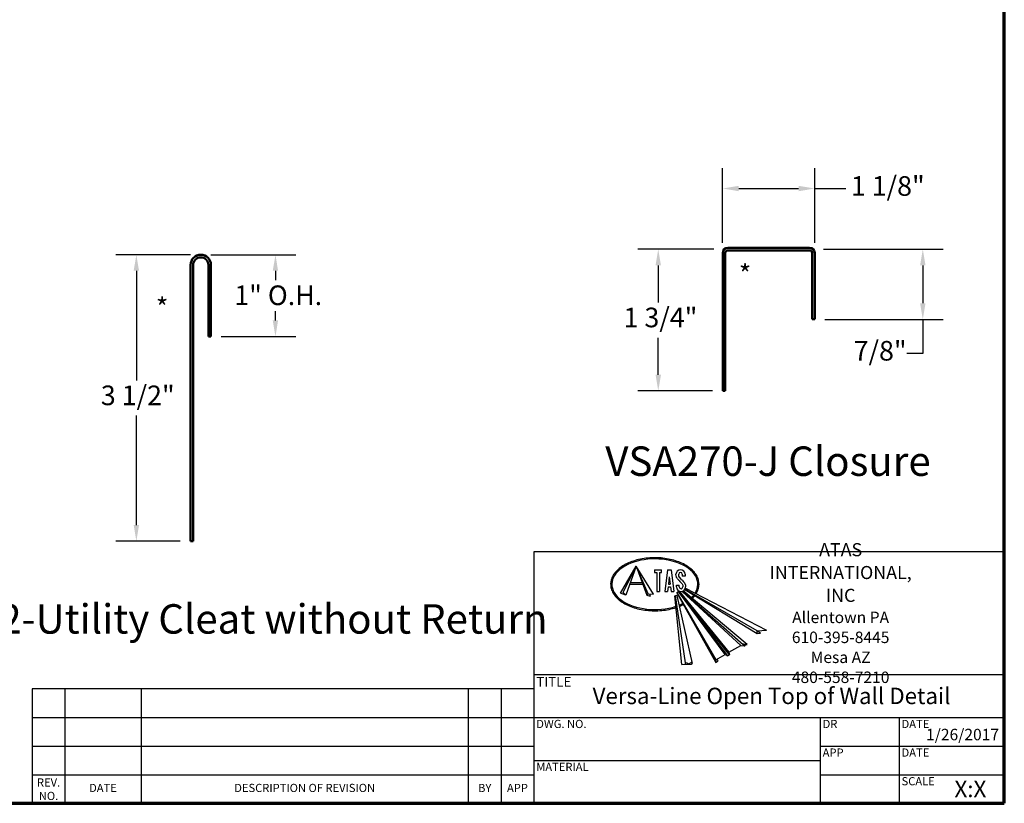
# Model space of a CAD drawing. Units: inches. Extents: x 0.6 to 33.4, y 0.6 to 21.4.
# Drawn here: x 21.4 to 33.4, y 0.6 to 10.2 of the extents above; entities that cross this region are included whole.
import ezdxf

# ---------------------------------------------------------------- set-up
doc = ezdxf.new("R2010")
doc.units = ezdxf.units.IN
doc.header["$LTSCALE"] = 2
doc.header["$MEASUREMENT"] = 0
doc.layers.get('0').update_dxf_attribs({"lineweight": 13})
for name, color, linetype, lineweight in [('Border (ANSI)', 7, 'Continuous', 70), ('Dimension (ANSI)', 7, 'Continuous', 25), ('Logo', 7, 'Continuous', 25), ('Sketch Geometry (ANSI)', 7, 'Continuous', 25), ('Symbol (ANSI)', 7, 'Continuous', 25), ('Title (ANSI)', 7, 'Continuous', 50), ('Visible (ANSI)', 7, 'Continuous', 50)]:
    doc.layers.add(name, color=color, linetype=linetype, lineweight=lineweight)
doc.styles.add('Label Text (ANSI)', font='tahoma.ttf')
doc.styles.add('Note Text (ANSI)', font='tahoma.ttf')
doc.styles.add('Title Block Info', font='tahoma.ttf')
doc.styles.add('Title Block Labels', font='tahoma.ttf')
doc.dimstyles.new('Architectural (ANSI)', dxfattribs={"dimscale": 2, "dimtxt": 0.12, "dimasz": 0.098425, "dimexe": 0.125, "dimexo": 0.0625, "dimgap": 0.031496, "dimtad": 0, "dimtih": 1, "dimtoh": 1, "dimdec": 4, "dimrnd": 1e-08, "dimzin": 3, "dimdsep": 46, "dimlunit": 4, "dimtxsty": 'Note Text (ANSI)', "dimcen": 0.09, "dimdle": 0.393701, "dimclrd": 256, "dimclre": 256, "dimclrt": 256, "dimadec": 0, "dimazin": 3, "dimtfac": 1, "dimtofl": 0, "dimtmove": 0, "dimatfit": 3, "dimfxl": 0, "dimfrac": 2, "dimtolj": 1, "dimtzin": 12, "dimlwd": -1, "dimlwe": -1, "dimarcsym": 0})

# ---------------------------------------------------------------- blocks, each defined once
blk = doc.blocks.new('Borders ATAS A Border')
at = {"layer": 'Border (ANSI)'}
for p, q in [((16.7, 0.3), (16.7, 10.7)), ((0.3, 0.3), (16.7, 0.3))]:
    blk.add_line(p, q, dxfattribs=at)
blk = doc.blocks.new('Title Blocks ATAS A-B Title Block')
at = {"layer": 'Logo', "linetype": 'Continuous'}
for p, q in [((5.5128, 4.0299), (5.6086, 4.1959)), ((5.5283, 4.0342), (5.6086, 4.1959)), ((5.6086, 4.1959), (5.544, 4.0185)), ((5.7141, 4.0235), (5.6086, 4.1959)), ((5.6086, 4.1959), (5.6731, 4.0185)), ((5.6809, 4.0264), (5.6086, 4.1959)), ((5.7194, 4.1737), (5.7194, 4.1571)), ((5.7194, 4.1737), (5.7638, 4.1737)), ((5.7194, 4.1571), (5.7335, 4.1571)), ((5.7335, 4.1571), (5.7335, 4.0407)), ((5.7498, 4.1571), (5.7638, 4.1571)), ((5.7498, 4.1571), (5.7498, 4.0407)), ((5.7638, 4.1571), (5.7638, 4.1737)), ((5.7992, 4.1737), (5.7829, 4.0407)), ((5.7992, 4.1737), (5.8216, 4.1737)), ((5.8216, 4.1737), (5.8379, 4.0407)), ((5.5723, 4.0964), (5.6448, 4.0964)), ((5.8104, 4.1307), (5.8048, 4.0851)), ((5.8104, 4.1307), (5.816, 4.0851)), ((5.8521, 4.1351), (5.8512, 4.1461)), ((5.8524, 4.1338), (5.8521, 4.1351)), ((5.8536, 4.1304), (5.8524, 4.1338)), ((5.8544, 4.1285), (5.8536, 4.1304)), ((5.8551, 4.127), (5.8544, 4.1285)), ((5.8564, 4.1243), (5.8551, 4.127)), ((5.8577, 4.1224), (5.8564, 4.1243)), ((5.8582, 4.1216), (5.8577, 4.1224)), ((5.8603, 4.1189), (5.8582, 4.1216)), ((5.8605, 4.1186), (5.8603, 4.1189)), ((5.8632, 4.1153), (5.8605, 4.1186)), ((5.8683, 4.1094), (5.8632, 4.1153)), ((5.8685, 4.135), (5.8679, 4.1461)), ((5.8692, 4.1085), (5.8683, 4.1094)), ((5.8728, 4.1277), (5.8685, 4.135)), ((5.8703, 4.1072), (5.8692, 4.1085)), ((5.8703, 4.1072), (5.8752, 4.102)), ((5.8743, 4.1257), (5.8728, 4.1277)), ((5.8827, 4.116), (5.8743, 4.1257)), ((5.8752, 4.102), (5.8785, 4.0984)), ((5.8785, 4.0984), (5.8869, 4.0887)), ((5.886, 4.1124), (5.8827, 4.116)), ((5.8909, 4.1072), (5.886, 4.1124)), ((5.89, 4.146), (5.89, 4.1349)), ((5.9067, 4.1349), (5.89, 4.1349)), ((5.8909, 4.1072), (5.892, 4.1059)), ((5.892, 4.1059), (5.8929, 4.105)), ((5.8929, 4.105), (5.898, 4.0991)), ((5.898, 4.0991), (5.9007, 4.0958)), ((5.9007, 4.0958), (5.9009, 4.0955)), ((5.9009, 4.0955), (5.903, 4.0928)), ((5.903, 4.0928), (5.9035, 4.092)), ((5.9035, 4.092), (5.9048, 4.0901)), ((5.9067, 4.146), (5.9067, 4.1349)), ((5.544, 4.0185), (5.5283, 4.0342)), ((5.5685, 4.0857), (5.6487, 4.0857)), ((5.7335, 4.0407), (5.7498, 4.0407)), ((5.7829, 4.0407), (5.7993, 4.0407)), ((5.8027, 4.0684), (5.7993, 4.0407)), ((5.8027, 4.0684), (5.8181, 4.0684)), ((5.8048, 4.0851), (5.816, 4.0851)), ((5.8181, 4.0684), (5.8215, 4.0407)), ((5.8215, 4.0407), (5.8379, 4.0407)), ((5.8545, 4.0684), (5.8545, 4.0795)), ((5.8545, 4.0795), (5.8712, 4.0795)), ((5.8575, 4.035), (5.8662, 4.0401)), ((5.8575, 4.035), (6.0955, 3.6233)), ((5.8575, 4.035), (5.8575, 4.0325)), ((5.8575, 4.0325), (6.0955, 3.6071)), ((6.1511, 3.6555), (5.8662, 4.0401)), ((5.8662, 4.0401), (5.8684, 4.0388)), ((5.8684, 4.0388), (5.8703, 4.0399)), ((5.8684, 4.0388), (6.1651, 3.6475)), ((5.8699, 4.0422), (5.8712, 4.043)), ((5.8699, 4.0422), (6.175, 3.6691)), ((5.8699, 4.0422), (5.8703, 4.0399)), ((6.1776, 3.6545), (5.8703, 4.0399)), ((5.8712, 4.0684), (5.8712, 4.0795)), ((5.8869, 4.0887), (5.8884, 4.0867)), ((5.8884, 4.0867), (5.8927, 4.0794)), ((6.2466, 3.7106), (5.8889, 4.0415)), ((5.8918, 4.0424), (6.2613, 3.7172)), ((5.8927, 4.0794), (5.8933, 4.0683)), ((6.2869, 3.7176), (5.8948, 4.0437)), ((5.9048, 4.0901), (5.9061, 4.0874)), ((5.9048, 4.0523), (6.3477, 3.7843)), ((5.9061, 4.0874), (5.9068, 4.0859)), ((6.3477, 3.8004), (5.9064, 4.0549)), ((5.9068, 4.0859), (5.9076, 4.084)), ((5.9076, 4.084), (5.9088, 4.0806)), ((5.9088, 4.0806), (5.9091, 4.0793)), ((5.9088, 4.0605), (6.4035, 3.8034)), ((5.9091, 4.0793), (5.91, 4.0683)), ((5.544, 4.0185), (5.5128, 4.0299)), ((5.6731, 4.0185), (5.6809, 4.0264)), ((5.6731, 4.0185), (5.6945, 4.0128)), ((5.6809, 4.0264), (5.7141, 4.0235)), ((5.6899, 4.0256), (5.6945, 4.0128)), ((5.8447, 4.0144), (5.849, 4.0145)), ((5.8864, 3.5945), (5.8447, 4.0144)), ((5.8489, 4.0155), (5.8498, 4.0167)), ((5.9097, 3.6043), (5.8489, 4.0155)), ((5.8498, 4.0167), (5.8508, 4.0164)), ((5.8508, 4.0164), (5.8529, 4.015)), ((5.8529, 4.015), (5.855, 4.0165)), ((5.8556, 4.0168), (5.855, 4.0165)), ((5.8569, 4.0159), (5.8556, 4.0168)), ((5.8569, 4.0159), (5.9499, 3.6011)), ((6.3477, 3.8004), (6.4035, 3.8034)), ((6.3477, 3.7843), (6.3477, 3.8004)), ((6.3685, 3.7854), (6.3477, 3.7974)), ((6.3477, 3.7843), (6.3685, 3.7854)), ((6.175, 3.6693), (6.2466, 3.7106)), ((6.2466, 3.7106), (6.2682, 3.7087)), ((6.2607, 3.7177), (6.2608, 3.7183)), ((6.2622, 3.7164), (6.2607, 3.7177)), ((6.2608, 3.7183), (6.262, 3.7195)), ((6.2608, 3.7183), (6.2608, 3.7183)), ((6.262, 3.7195), (6.2643, 3.7205)), ((6.2647, 3.7154), (6.2622, 3.7164)), ((6.2643, 3.7205), (6.2723, 3.7195)), ((6.2668, 3.7154), (6.2647, 3.7154)), ((6.2685, 3.7156), (6.2668, 3.7154)), ((6.2682, 3.7087), (6.271, 3.7087)), ((6.2693, 3.7156), (6.2685, 3.7156)), ((6.2718, 3.7148), (6.2693, 3.7156)), ((6.271, 3.7087), (6.2724, 3.7092)), ((6.2738, 3.713), (6.2718, 3.7148)), ((6.2723, 3.7195), (6.2788, 3.7163)), ((6.2724, 3.7092), (6.2731, 3.7099)), ((6.2731, 3.7099), (6.2739, 3.7119)), ((6.2739, 3.7119), (6.2738, 3.713)), ((6.2788, 3.7163), (6.2845, 3.7162)), ((6.2845, 3.7162), (6.2871, 3.7177)), ((6.0955, 3.6233), (6.1512, 3.6555)), ((6.0955, 3.6233), (6.0955, 3.6071)), ((6.0955, 3.6071), (6.1094, 3.6152)), ((6.1094, 3.6152), (6.1024, 3.6273)), ((6.1512, 3.6555), (6.1652, 3.6474)), ((6.1652, 3.6474), (6.1776, 3.6545)), ((6.175, 3.6693), (6.1776, 3.6545)), ((5.8864, 3.5945), (5.944, 3.5955)), ((5.9095, 3.5969), (5.9098, 3.6051)), ((5.9098, 3.6051), (5.9178, 3.6049)), ((5.9178, 3.6049), (5.9288, 3.5976)), ((5.9288, 3.5976), (5.9399, 3.6053)), ((5.944, 3.607), (5.9399, 3.6053)), ((5.9499, 3.6011), (5.944, 3.607)), ((5.944, 3.5955), (5.9499, 3.6011))]:
    blk.add_line(p, q, dxfattribs=at)
at = {"layer": 'Logo', "color": 7, "linetype": 'Continuous', "lineweight": 25}
blk.add_line((5.9006, 4.0476), (5.903, 4.0501), dxfattribs=at)
at = {"layer": 'Logo', "linetype": 'Continuous'}
for centre, radius, start, end in [((5.879, 4.146), 0.0277, 0, 180), ((5.879, 4.146), 0.0111, 0, 180), ((5.8822, 4.0684), 0.0277, 180, 0), ((5.8822, 4.0684), 0.0111, 180, 0)]:
    blk.add_arc(centre, radius, start, end, dxfattribs=at)
at = {"layer": 'Logo'}
for start_param, end_param in [(5.920587, 11.509279), (5.721945, 5.844109), (5.311273, 5.424577)]:
    blk.add_ellipse((5.7221, 4.0849), major_axis=(0.2627, 0), ratio=0.589286, start_param=start_param, end_param=end_param, dxfattribs=at)
for points in [[(5.9742, 4.0266), (5.9873, 4.0542), (5.992, 4.0831), (5.9882, 4.1121), (5.9761, 4.14), (5.9562, 4.1658), (5.9293, 4.1889), (5.8963, 4.2087), (5.8583, 4.2249), (5.8164, 4.2368), (5.7716, 4.2442), (5.7253, 4.2468), (5.679, 4.2448), (5.6339, 4.2381), (5.5913, 4.2269), (5.5527, 4.2113), (5.5191, 4.1919), (5.4913, 4.1691), (5.4704, 4.1437), (5.457, 4.1161), (5.4522, 4.0872), (5.4558, 4.0583), (5.4677, 4.0303), (5.4874, 4.0044), (5.5141, 3.9812), (5.5469, 3.9613), (5.5848, 3.9451), (5.6268, 3.9331), (5.6716, 3.9256), (5.7178, 3.9228), (5.7642, 3.9247), (5.8093, 3.9314), (5.8519, 3.9426)], [(5.9501, 3.9978), (5.9544, 4.002), (5.9585, 4.0064), (5.9624, 4.0108), (5.9661, 4.0152)], [(5.8717, 3.9498), (5.8783, 3.9525), (5.8848, 3.9553), (5.8911, 3.9582), (5.8973, 3.9613)]]:
    blk.add_spline(points, degree=3, dxfattribs=at)
at = {"layer": 'Sketch Geometry (ANSI)'}
for p, q in [((7.8575, 4.2837), (4.9825, 4.2837)), ((4.9825, 4.2837), (4.9825, 2.7462)), ((7.8575, 2.7462), (7.8575, 4.2837)), ((4.9825, 3.5337), (7.8575, 3.5337)), ((1.9175, 3.4462), (1.9175, 2.7462)), ((4.9825, 3.4462), (1.9175, 3.4462)), ((2.1175, 3.4462), (2.1175, 2.7462)), ((2.5825, 3.4462), (2.5825, 2.7462)), ((4.5825, 3.4462), (4.5825, 2.7462)), ((4.7825, 3.4462), (4.7825, 2.7462)), ((1.9175, 3.2712), (4.9825, 3.2712)), ((4.9825, 3.2712), (7.8575, 3.2712)), ((6.7325, 3.2712), (6.7325, 2.7462)), ((7.2147, 3.2712), (7.2147, 2.7462)), ((1.9175, 3.0962), (4.9825, 3.0962)), ((6.7325, 3.0962), (7.8575, 3.0962)), ((4.9825, 3.0087), (6.7325, 3.0087)), ((1.9175, 2.9212), (4.9825, 2.9212)), ((6.7325, 2.9212), (7.8575, 2.9212)), ((1.9175, 2.7462), (4.9825, 2.7462)), ((4.9825, 2.7462), (7.8575, 2.7462))]:
    blk.add_line(p, q, dxfattribs=at)
at = {"layer": 'Symbol (ANSI)', "char_height": 0.05, "attachment_point": 5, "style": 'Title Block Labels'}
for s, insert, line_spacing_factor in [('{\\H1.6x;ATAS INTERNATIONAL, INC\\P\\H0.875x;Allentown PA\\H1.3631x; \\H0.73365x;\\P610-395-8445\\H1.1376x; \\H0.87902x;\\PMesa AZ\\H1.1946x; \\H0.83708x;\\P480-558-7210\\H1.1855x; }', (6.8575, 3.9087), 1.04605), ('REV.\\PNO.', (2.0175, 2.8259), 0.987884)]:
    blk.add_mtext(s, dxfattribs=dict(at, insert=insert, line_spacing_factor=line_spacing_factor))
at = {"layer": 'Symbol (ANSI)'}
for s, insert, char_height, attachment_point, style in [('\\fTahoma|b0|i0;\\H0.0600;TITLE', (4.9975, 3.5187), 0.06, 1, 'Title Block Labels'), ('DWG. NO.', (4.9975, 3.2562), 0.05, 1, 'Title Block Labels'), ('DR', (6.7475, 3.2562), 0.05, 1, 'Title Block Labels'), ('DATE', (7.2297, 3.2562), 0.05, 1, 'Title Block Labels'), ('APP', (6.7475, 3.0812), 0.05, 1, 'Title Block Labels'), ('DATE', (7.2297, 3.0812), 0.05, 1, 'Title Block Labels'), ('MATERIAL', (4.9975, 2.9937), 0.05, 1, 'Title Block Labels'), ('SCALE', (7.2297, 2.9062), 0.05, 1, 'Title Block Labels'), ('DATE', (2.35, 2.8337), 0.05, 5, 'Title Block Labels'), ('DESCRIPTION OF REVISION', (3.5825, 2.8337), 0.05, 5, 'Title Block Labels'), ('BY', (4.6825, 2.8337), 0.05, 5, 'Title Block Labels'), ('APP', (4.8825, 2.8337), 0.05, 5, 'Title Block Labels'), ('\\fTahoma|b0|i0;\\H0.1000;X:X', (7.7475, 2.8337), 0.1, 6, 'Title Block Info')]:
    blk.add_mtext(s, dxfattribs=dict(at, insert=insert, char_height=char_height, attachment_point=attachment_point, style=style))
at = {"layer": 'Symbol (ANSI)', "style": 'Title Block Info'}
blk.add_attdef('CREATION_DATE_001', (7.3795, 3.1314), '', height=0.07, dxfattribs=at)
at = {"layer": 'Title (ANSI)', "char_height": 0.1, "attachment_point": 5, "style": 'Note Text (ANSI)'}
for s, insert in [('\\fTahoma|b0|i0;\\H0.1000; Versa-Line Open Top of Wall Detail', (6.42, 3.4025)), ('\\fTahoma|b0|i0;\\H0.1000; ', (5.8575, 3.14)), ('\\fTahoma|b0|i0;\\H0.1000; ', (5.8575, 2.8775))]:
    blk.add_mtext(s, dxfattribs=dict(at, insert=insert))
blk = doc.blocks.new('*D8')
at = {"layer": 'Defpoints', "color": 0, "transparency": 16777216}
for p in [(31.064, 7.372), (31.083, 6.515), (32.404, 6.515)]:
    blk.add_point(p, dxfattribs=at)
at = {"layer": 'Dimension (ANSI)', "transparency": 16777216}
for p, q in [((31.189, 7.372), (32.654, 7.372)), ((32.404, 7.175), (32.404, 6.712)), ((31.208, 6.515), (32.654, 6.515)), ((32.404, 6.515), (32.404, 6.099)), ((32.404, 6.099), (32.207, 6.099))]:
    blk.add_line(p, q, dxfattribs=at)
for points in [[(32.371, 7.175), (32.437, 7.175), (32.404, 7.372)], [(32.371, 6.712), (32.437, 6.712), (32.404, 6.515)]]:
    blk.add_solid(points, dxfattribs=at)
at = {"layer": 'Dimension (ANSI)', "transparency": 16777216, "insert": (31.559, 6.251), "char_height": 0.24, "attachment_point": 1, "style": 'Note Text (ANSI)'}
blk.add_mtext('\\A1;7/8"', dxfattribs=at)
blk = doc.blocks.new('*D9')
at = {"layer": 'Defpoints', "color": 0, "transparency": 16777216}
for p in [(29.958, 8.114), (29.958, 7.326), (31.083, 7.326)]:
    blk.add_point(p, dxfattribs=at)
at = {"layer": 'Dimension (ANSI)', "transparency": 16777216}
for p, q in [((29.958, 7.451), (29.958, 8.364)), ((31.083, 7.451), (31.083, 8.364)), ((30.155, 8.114), (30.886, 8.114)), ((31.083, 8.114), (31.462, 8.114))]:
    blk.add_line(p, q, dxfattribs=at)
for points in [[(30.155, 8.147), (30.155, 8.081), (29.958, 8.114)], [(30.886, 8.147), (30.886, 8.081), (31.083, 8.114)]]:
    blk.add_solid(points, dxfattribs=at)
at = {"layer": 'Dimension (ANSI)', "transparency": 16777216, "insert": (31.525, 8.265), "char_height": 0.24, "attachment_point": 1, "style": 'Note Text (ANSI)'}
blk.add_mtext('\\A1;1 1/8"', dxfattribs=at)
blk = doc.blocks.new('*D10')
at = {"layer": 'Defpoints', "color": 0, "transparency": 16777216}
for p in [(29.977, 7.372), (29.171, 5.64), (29.958, 5.64)]:
    blk.add_point(p, dxfattribs=at)
at = {"layer": 'Dimension (ANSI)', "transparency": 16777216}
for p, q in [((29.852, 7.372), (28.921, 7.372)), ((29.171, 7.175), (29.171, 6.72)), ((29.171, 5.837), (29.171, 6.291)), ((29.833, 5.64), (28.921, 5.64))]:
    blk.add_line(p, q, dxfattribs=at)
for points in [[(29.138, 7.175), (29.204, 7.175), (29.171, 7.372)], [(29.138, 5.837), (29.204, 5.837), (29.171, 5.64)]]:
    blk.add_solid(points, dxfattribs=at)
at = {"layer": 'Dimension (ANSI)', "transparency": 16777216, "insert": (28.747, 6.658), "char_height": 0.24, "attachment_point": 1, "style": 'Note Text (ANSI)'}
blk.add_mtext('\\A1;1 3/4"', dxfattribs=at)
blk = doc.blocks.new('*D11')
at = {"layer": 'Defpoints', "color": 0, "transparency": 16777216}
for p in [(23.58, 7.304), (23.705, 6.304), (24.493, 6.304)]:
    blk.add_point(p, dxfattribs=at)
at = {"layer": 'Dimension (ANSI)', "transparency": 16777216}
for p, q in [((23.705, 7.304), (24.743, 7.304)), ((24.493, 7.108), (24.493, 6.992)), ((24.493, 6.501), (24.493, 6.616)), ((23.83, 6.304), (24.743, 6.304))]:
    blk.add_line(p, q, dxfattribs=at)
for points in [[(24.46, 7.108), (24.525, 7.108), (24.493, 7.304)], [(24.46, 6.501), (24.525, 6.501), (24.493, 6.304)]]:
    blk.add_solid(points, dxfattribs=at)
at = {"layer": 'Dimension (ANSI)', "transparency": 16777216, "insert": (23.99, 6.929), "char_height": 0.24, "attachment_point": 1, "style": 'Note Text (ANSI)'}
blk.add_mtext('\\A1;1"{ O.H.}', dxfattribs=at)
blk = doc.blocks.new('*D12')
at = {"layer": 'Defpoints', "color": 0, "transparency": 16777216}
for p in [(23.58, 7.304), (22.793, 3.804), (23.455, 3.804)]:
    blk.add_point(p, dxfattribs=at)
at = {"layer": 'Dimension (ANSI)', "transparency": 16777216}
for p, q in [((23.455, 7.304), (22.543, 7.304)), ((22.793, 7.108), (22.793, 5.769)), ((22.793, 4.001), (22.793, 5.34)), ((23.33, 3.804), (22.543, 3.804))]:
    blk.add_line(p, q, dxfattribs=at)
for points in [[(22.76, 7.108), (22.826, 7.108), (22.793, 7.304)], [(22.76, 4.001), (22.826, 4.001), (22.793, 3.804)]]:
    blk.add_solid(points, dxfattribs=at)
at = {"layer": 'Dimension (ANSI)', "transparency": 16777216, "insert": (22.359, 5.706), "char_height": 0.24, "attachment_point": 1, "style": 'Note Text (ANSI)'}
blk.add_mtext('\\A1;3 1/2"', dxfattribs=at)

msp = doc.modelspace()

# ---------------------------------------------------------------- linework, layer by layer
at = {"layer": 'Visible (ANSI)', "color": 1, "true_color": 0xff0000}
for p, q in [((31.01915, 7.39036), (30.02215, 7.39036)), ((30.02215, 7.35836), (31.01915, 7.35836)), ((29.95815, 7.32636), (29.95815, 5.64036)), ((29.99015, 5.64036), (29.99015, 7.32636)), ((31.05115, 7.32636), (31.05115, 6.51536)), ((31.08315, 6.51536), (31.08315, 7.32636)), ((23.45514, 3.80437), (23.45514, 7.17937)), ((23.48714, 3.80437), (23.48714, 7.17937)), ((23.67314, 7.17937), (23.67314, 6.30437)), ((23.70514, 7.17937), (23.70514, 6.30437)), ((31.05115, 6.51536), (31.08315, 6.51536)), ((23.70514, 6.30437), (23.67314, 6.30437)), ((29.99015, 5.64036), (29.95815, 5.64036)), ((23.45514, 3.80437), (23.48714, 3.80437))]:
    msp.add_line(p, q, dxfattribs=at)
for centre, radius, start, end in [((30.02215, 7.32636), 0.064, 90, 180), ((30.02215, 7.32636), 0.032, 90, 180), ((31.01915, 7.32636), 0.064, 0, 90), ((31.01915, 7.32636), 0.032, 0, 90), ((23.58014, 7.17937), 0.125, 0, 180), ((23.58014, 7.17937), 0.093, 0, 180)]:
    msp.add_arc(centre, radius, start, end, dxfattribs=at)

# ---------------------------------------------------------------- block references
at = {"xscale": 2, "yscale": 2, "zscale": 2}
msp.add_blockref('Borders ATAS A Border', (0, 0), dxfattribs=at)
msp.add_blockref('Title Blocks ATAS A-B Title Block', (17.68497, -4.89243), dxfattribs=at).add_auto_attribs({'CREATION_DATE_001': '1/26/2017'})

# ---------------------------------------------------------------- texts
at = {"layer": 'Symbol (ANSI)'}
for s, insert, char_height, attachment_point, style in [('*', (30.15527, 7.18482), 0.24, 1, 'Note Text (ANSI)'), ('*', (23.03159, 6.77627), 0.24, 1, 'Note Text (ANSI)'), ('VSA270-J Closure ', (28.52419, 4.48902), 0.36, 7, 'Label Text (ANSI)'), ('VSA962-Utility Cleat without Return', (19.69937, 2.56112), 0.36, 7, 'Label Text (ANSI)')]:
    msp.add_mtext(s, dxfattribs=dict(at, insert=insert, char_height=char_height, attachment_point=attachment_point, style=style))

# ---------------------------------------------------------------- dimensions: what is measured, and where the dimension line sits
at = {"layer": 'Dimension (ANSI)'}
dim = msp.add_linear_dim(base=(29.95815, 8.11376), p1=(31.08315, 7.32636), p2=(29.95815, 7.32636), dimstyle='Architectural (ANSI)', override={"dimtih": 0, "dimtoh": 0, "dimdec": 4, "dimlfac": 1, "dimtp": 0, "dimtm": 0, "dimtdec": 2, "dimatfit": 2}, dxfattribs=at)
dim.commit()
dim.dimension.update_dxf_attribs({"geometry": '*D9', "text_midpoint": (31.94866, 8.11376), "dimtype": 160})
for base, p1, p2, override, picture, middle in [((29.17075, 5.64036), (29.97689, 7.37162), (29.95815, 5.64036), {"dimdec": 4, "dimlfac": 1, "dimtp": 0, "dimtm": 0, "dimtdec": 2, "dimatfit": 1}, '*D10', (29.17075, 6.50599)), ((32.40403, 6.51536), (31.0644, 7.37162), (31.08315, 6.51536), {"dimdec": 4, "dimlfac": 1, "dimtp": 0, "dimtm": 0, "dimtdec": 2, "dimatfit": 2}, '*D8', (31.85181, 6.09927)), ((22.79274, 3.80437), (23.58014, 7.30437), (23.45514, 3.80437), {"dimdec": 4, "dimlfac": 1, "dimtp": 0, "dimtm": 0, "dimtdec": 2, "dimatfit": 1}, '*D12', (22.79274, 5.55437))]:
    dim = msp.add_linear_dim(base=base, p1=p1, p2=p2, angle=90, dimstyle='Architectural (ANSI)', override=override, dxfattribs=at)
    dim.commit()
    dim.dimension.update_dxf_attribs({"geometry": picture, "text_midpoint": middle, "dimtype": 160})
dim = msp.add_linear_dim(base=(24.49254, 6.30437), p1=(23.58014, 7.30437), p2=(23.70514, 6.30437), angle=90, text='<>{ O.H.}', dimstyle='Architectural (ANSI)', override={"dimdec": 4, "dimlfac": 1, "dimtp": 0, "dimtm": 0, "dimtdec": 2, "dimatfit": 1}, dxfattribs=at)
dim.commit()
dim.dimension.update_dxf_attribs({"geometry": '*D11', "text_midpoint": (24.49254, 6.80437), "dimtype": 160})

doc.saveas('drawing.dxf')
